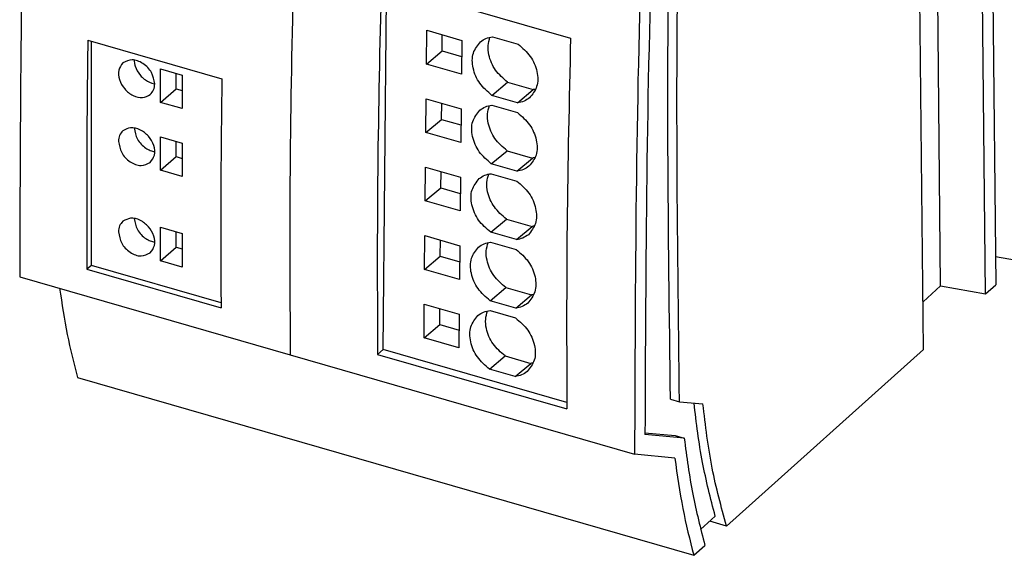
# Model space of a CAD drawing. Units: millimetres. Extents: x -87 to 333, y 680 to 977.
# Drawn here: x 212 to 259, y 731 to 756 of the extents above; entities that cross this region are included whole.
import ezdxf

# ---------------------------------------------------------------- set-up
doc = ezdxf.new("R2010")
doc.units = ezdxf.units.MM
doc.layers.add('1', color=7, linetype='Continuous')

# ---------------------------------------------------------------- blocks, each defined once
blk = doc.blocks.new('TRIO_PS_2G_1AC_24DC_20-select__1', base_point=(423.0238005297438, 1461.223715912437))
at = {"color": 7, "linetype": 'Continuous'}
for p, q in [((515.4887882618982, 1598.669526370311), (516.6231946803214, 1487.085795637184)), ((511.3662874978814, 1486.992069773511), (510.2318810794583, 1598.575800506639)), ((515.6600770967357, 1486.222593351945), (514.5256706783125, 1597.806324085072)), ((509.7287546649484, 1480.906595425143), (508.5943482465252, 1592.49032615827)), ((457.908247510816, 1515.919843585381), (476.0020237968697, 1510.696620280676)), ((458.1075573780407, 1480.912746007868), (458.4212556036105, 1515.771750905145)), ((462.2313473253087, 1508.213964714693), (462.2604058623357, 1511.443028834163)), ((462.2604058623357, 1511.443028834163), (465.5946036669066, 1510.480528834164)), ((429.8662741214503, 1510.49715718574), (442.6772938219352, 1506.798934349405)), ((430.2172614369304, 1488.959159728473), (430.2172614369305, 1510.395835875203)), ((463.7311622740301, 1509.47203375381), (463.7450425782882, 1511.014451130362)), ((465.5946036669066, 1510.480528834164), (465.5655451298798, 1507.251464714694)), ((468.5374055148257, 1510.820997690661), (470.9870076468664, 1510.11385846549)), ((462.2313473253087, 1508.213964714693), (463.7311622740301, 1509.47203375381)), ((463.7311622740301, 1509.47203375381), (465.5807233626484, 1508.938111457613)), ((436.8219579412827, 1504.554827152697), (436.8219579412827, 1507.7591211467)), ((436.8219579412827, 1507.7591211467), (438.9004189103654, 1507.159121146701)), ((438.3219579412827, 1505.853865258374), (438.3219579412827, 1507.326108444808)), ((465.5655451298798, 1507.251464714694), (462.2313473253087, 1508.213964714693)), ((438.9004189103654, 1507.159121146701), (438.9004189103654, 1503.954827152697)), ((468.4869850262541, 1505.218135083369), (469.9867999749756, 1506.476204122486)), ((469.9867999749756, 1506.476204122486), (472.4364021070147, 1505.769064897316)), ((436.8219579412827, 1504.554827152697), (438.3219579412827, 1505.853865258374)), ((438.3219579412827, 1505.853865258374), (438.9004189103653, 1505.686877960266)), ((470.9365871582936, 1504.510995858199), (472.4364021070147, 1505.769064897316)), ((438.9004189103654, 1503.954827152697), (436.8219579412827, 1504.554827152697)), ((462.1724448853894, 1501.668564472531), (462.2015034224164, 1504.897628592001)), ((462.2015034224164, 1504.897628592001), (465.5357012269873, 1503.935128592002)), ((470.9365871582936, 1504.510995858199), (468.4869850262541, 1505.218135083369)), ((463.6722598341107, 1502.926633511649), (463.686140138369, 1504.4690508882)), ((465.5357012269873, 1503.935128592002), (465.5066426899604, 1500.706064472532)), ((468.4785030749064, 1504.275597448499), (470.928105206947, 1503.568458223328)), ((462.1724448853894, 1501.668564472531), (463.6722598341107, 1502.926633511649)), ((463.6722598341107, 1502.926633511649), (465.5218209227292, 1502.392711215451)), ((436.8219579412827, 1498.059636624316), (436.8219579412827, 1501.263930618319)), ((436.8219579412827, 1501.263930618319), (438.9004189103654, 1500.66393061832)), ((438.3219579412827, 1499.358674729993), (438.3219579412827, 1500.830917916427)), ((465.5066426899604, 1500.706064472532), (462.1724448853894, 1501.668564472531)), ((438.9004189103654, 1500.66393061832), (438.9004189103654, 1497.459636624316)), ((468.4280825863359, 1498.672734841206), (469.9278975350574, 1499.930803880324)), ((469.9278975350574, 1499.930803880324), (472.3774996670954, 1499.223664655155)), ((436.8219579412827, 1498.059636624316), (438.3219579412827, 1499.358674729993)), ((438.3219579412827, 1499.358674729993), (438.9004189103653, 1499.191687431885)), ((470.8776847183742, 1497.965595616037), (472.3774996670954, 1499.223664655155)), ((438.9004189103654, 1497.459636624316), (436.8219579412827, 1498.059636624316)), ((462.1135424454701, 1495.123164230369), (462.142600982497, 1498.35222834984)), ((462.142600982497, 1498.35222834984), (465.4767987870679, 1497.38972834984)), ((463.6133573941914, 1496.381233269487), (463.6272376984495, 1497.923650646038)), ((470.8776847183742, 1497.965595616037), (468.4280825863359, 1498.672734841206)), ((465.4767987870679, 1497.38972834984), (465.447740250041, 1494.16066423037)), ((468.4196006349872, 1497.730197206337), (470.8692027670276, 1497.023057981167)), ((462.1135424454701, 1495.123164230369), (463.6133573941914, 1496.381233269487)), ((463.6133573941914, 1496.381233269487), (465.4629184828098, 1495.847310973289)), ((465.447740250041, 1494.16066423037), (462.1135424454701, 1495.123164230369)), ((468.3691801464166, 1492.127334599044), (469.8689950951379, 1493.385403638162)), ((469.8689950951379, 1493.385403638162), (472.318597227176, 1492.678264412993)), ((436.8219579412827, 1492.60367658048), (438.9004189103655, 1492.00367658048)), ((436.8219579412827, 1489.399382586476), (436.8219579412827, 1492.60367658048)), ((470.8187822784547, 1491.420195373876), (472.318597227176, 1492.678264412993)), ((438.3219579412827, 1490.698420692153), (438.3219579412827, 1492.170663878587)), ((438.9004189103655, 1492.00367658048), (438.9004189103654, 1488.799382586476)), ((462.0546400055507, 1488.577763988208), (462.0836985425776, 1491.806828107678)), ((462.0836985425776, 1491.806828107678), (465.4178963471487, 1490.844328107679)), ((463.5544549542721, 1489.835833027325), (463.5683352585301, 1491.378250403876)), ((470.8187822784547, 1491.420195373876), (468.3691801464166, 1492.127334599044)), ((436.8219579412827, 1489.399382586476), (438.3219579412827, 1490.698420692153)), ((438.3219579412827, 1490.698420692153), (438.9004189103654, 1490.531433394045)), ((465.4178963471487, 1490.844328107679), (465.3888378101217, 1487.615263988208)), ((468.3606981950678, 1491.184796964175), (470.8103003271069, 1490.477657739006)), ((462.0546400055507, 1488.577763988208), (463.5544549542721, 1489.835833027325)), ((463.5544549542721, 1489.835833027325), (465.4040160428903, 1489.301910731128)), ((516.5954125702604, 1489.818530076879), (519.1595440297831, 1489.35902020699)), ((430.2172614369304, 1488.959159728473), (429.7907417215829, 1488.601388092395)), ((429.7907417215829, 1488.601388092395), (442.6017614223246, 1484.903165255987)), ((442.5982095691452, 1485.385087859994), (430.2172614369304, 1488.959159728473)), ((438.9004189103654, 1488.799382586476), (436.8219579412827, 1489.399382586476)), ((465.3888378101217, 1487.615263988208), (462.0546400055507, 1488.577763988208)), ((423.3589729988796, 1487.874665185675), (449.2108621872999, 1480.411867594678)), ((468.3102777064962, 1485.581934356884), (469.8100926552174, 1486.840003396001)), ((469.8100926552174, 1486.840003396001), (472.2596947872567, 1486.132864170832)), ((509.6822318804902, 1485.482720674111), (511.3662874978814, 1486.992069773511)), ((511.3662874978814, 1486.992069773511), (515.6600770967357, 1486.222593351945)), ((515.6600770967357, 1486.222593351945), (516.6231946803214, 1487.085795637184)), ((470.7598798385354, 1484.874795131714), (472.2596947872567, 1486.132864170832)), ((461.9957375656313, 1482.032363746046), (462.0247961026583, 1485.261427865516)), ((462.0247961026583, 1485.261427865516), (465.3589939072292, 1484.298927865517)), ((463.4955525143527, 1483.290432785164), (463.5094328186108, 1484.832850161715)), ((470.7598798385354, 1484.874795131714), (468.3102777064962, 1485.581934356884)), ((465.3589939072292, 1484.298927865517), (465.3299353702024, 1481.069863746047)), ((468.3017957551483, 1484.639396722014), (470.7513978871889, 1483.932257496843)), ((461.9957375656313, 1482.032363746046), (463.4955525143527, 1483.290432785164)), ((463.4955525143527, 1483.290432785164), (465.345113602971, 1482.756510488966)), ((465.3299353702024, 1481.069863746047), (461.9957375656313, 1482.032363746046)), ((449.2111170762253, 1480.386763774552), (482.120082420034, 1470.886763774552)), ((458.1075573780407, 1480.912746007868), (457.5493773204169, 1480.444535547028)), ((457.5493773204169, 1480.444535547028), (475.6431536064707, 1475.221312242323)), ((475.6385581992174, 1475.851981986238), (458.1075573780407, 1480.912746007868)), ((468.2513752665768, 1479.036534114722), (469.751190215298, 1480.29460315384)), ((469.751190215298, 1480.29460315384), (472.2007923473373, 1479.58746392867)), ((490.8967067437515, 1464.028213098463), (509.7287546649484, 1480.906595425143)), ((470.7009773986162, 1478.329394889552), (472.2007923473373, 1479.58746392867)), ((428.8778627407668, 1478.223715912437), (487.7675901981086, 1461.223715912437)), ((470.7009773986162, 1478.329394889552), (468.2513752665768, 1479.036534114722)), ((485.5464464454698, 1476.170489660903), (486.4124718492543, 1475.920489660903)), ((486.4124718492543, 1475.920489660903), (488.6443404474051, 1475.717042226185)), ((483.1088386818256, 1472.942639034227), (485.9961783407381, 1472.671038435163)), ((486.8622037445225, 1472.421038435164), (483.1103650602909, 1472.773959031493)), ((485.9961783407381, 1472.671038435163), (486.8622037445225, 1472.421038435164)), ((485.9678922760006, 1470.524815552476), (482.120082420034, 1470.886763774552)), ((488.4239317172492, 1463.704307474776), (489.8268468566564, 1464.961682041466)), ((490.8967067437515, 1464.028213098463), (489.2997059288276, 1464.489227523659)), ((487.7675901981086, 1461.223715912437), (488.8335797988161, 1462.179118113636))]:
    blk.add_line(p, q, dxfattribs=at)
for points, knots in [([(427.2443450545973, 1589.360113947823), (425.9848423174574, 1572.149526552943), (423.5124715330149, 1538.365595364511), (423.4094916905199, 1504.49199693369), (423.3589729988796, 1487.874665185675)], [0, 0, 0, 0, 51.75181914239719, 101.5874622183015, 101.5874622183015, 101.5874622183015, 101.5874622183015]), ([(486.4124718492543, 1475.920489660903), (486.2094990201656, 1492.06607999185), (485.7953745245774, 1525.007852566109), (487.7231777981378, 1557.896324396562), (488.7061162655463, 1574.66532992943)], [0, 0, 0, 0, 48.42398911495386, 98.7992389176276, 98.7992389176276, 98.7992389176276, 98.7992389176276]), ([(485.5464464454698, 1476.170489660903), (485.3432971338585, 1492.167257850231), (484.9288754366721, 1524.800438291649), (486.8151580255288, 1557.382223857271), (487.7767858742512, 1573.992434974878)], [0, 0, 0, 0, 47.9779879931944, 97.87441568681018, 97.87441568681018, 97.87441568681018, 97.87441568681018]), ([(486.00599655005, 1572.245324783062), (484.7481031746625, 1555.056778312003), (482.2788162068624, 1521.31508368873), (482.1723252229569, 1487.483842213081), (482.120082420034, 1470.886763774552)], [0, 0, 0, 0, 51.68559921337848, 101.4605689878632, 101.4605689878632, 101.4605689878632, 101.4605689878632]), ([(487.0208756490453, 1573.154918764549), (485.7695722747825, 1556.135315114228), (483.3127926274885, 1522.719424887827), (483.1769965606164, 1489.214119327946), (483.1103650602909, 1472.773959031493)], [0, 0, 0, 0, 51.17914935484336, 100.4839402731313, 100.4839402731313, 100.4839402731313, 100.4839402731313]), ([(449.5513182064917, 1518.453482224767), (449.4042561846443, 1512.058897409838), (449.1124743639622, 1499.371571992402), (449.1784125995501, 1486.681076627655), (449.2111170762253, 1480.386763774552)], [0, 0, 0, 0, 19.18775785156392, 38.06991930425269, 38.06991930425269, 38.06991930425269, 38.06991930425269]), ([(457.908247510816, 1515.919843585381), (457.7701760227912, 1509.964061211952), (457.4960734916946, 1498.140511211064), (457.531697766835, 1486.313848128376), (457.5493773204169, 1480.444535547028)], [0, 0, 0, 0, 17.87128885049048, 35.47847521119489, 35.47847521119489, 35.47847521119489, 35.47847521119489]), ([(429.8662741214503, 1510.49715718574), (429.8235262115391, 1506.830730383775), (429.7384322960874, 1499.532345824673), (429.7733602260321, 1492.233550341266), (429.7907417215829, 1488.601388092395)], [0, 0, 0, 0, 10.99982026265719, 21.89622831512842, 21.89622831512842, 21.89622831512842, 21.89622831512842]), ([(468.4869850262541, 1505.218135083369), (468.0690778327387, 1505.579919704243), (467.2440155874773, 1506.294180774682), (466.6194861601987, 1507.754463392512), (466.5430654642895, 1509.279624801982), (467.1190710532516, 1510.00543525342), (467.3899149733271, 1510.346718993608)], [0, 0, 0, 0, 1.636913334787844, 3.231711320589323, 4.661974419454415, 5.931393512369846, 5.931393512369846, 5.931393512369846, 5.931393512369846]), ([(467.3899149733271, 1510.346718993608), (467.5599407498556, 1510.466680106538), (467.9064501416188, 1510.711158614928), (468.3244900779231, 1510.783932580195), (468.5374055148257, 1510.820997690661)], [0, 0, 0, 0, 0.6160471531512178, 1.255492685839277, 1.255492685839277, 1.255492685839277, 1.255492685839277]), ([(469.9867999749756, 1506.476204122486), (469.5690658843197, 1506.836713921007), (468.744345391708, 1507.54845814601), (468.1896801328378, 1508.856175575227), (468.067529030445, 1509.969070939963), (468.225699125011, 1510.520565778026), (468.3011106545187, 1510.7835046439)], [0, 0, 0, 0, 1.636913335050205, 3.231711320777032, 4.124426041780489, 4.937888320634224, 4.937888320634224, 4.937888320634224, 4.937888320634224]), ([(476.0020237968697, 1510.696620280676), (475.8639523088447, 1504.740837907247), (475.5898497777482, 1492.917287906358), (475.6254740528889, 1481.090624823671), (475.6431536064707, 1475.221312242323)], [0, 0, 0, 0, 17.87128885049025, 35.47847521119489, 35.47847521119489, 35.47847521119489, 35.47847521119489]), ([(470.9870076468664, 1510.11385846549), (471.4049148403814, 1509.752073844616), (472.2299770856422, 1509.037812774176), (472.8545065129213, 1507.577530156346), (472.9309272088299, 1506.052368746878), (472.3549216198677, 1505.326558295439), (472.0840776997923, 1504.985274555251)], [0, 0, 0, 0, 1.636913334788129, 3.231711320588847, 4.66197441945326, 5.931393512369105, 5.931393512369105, 5.931393512369105, 5.931393512369105]), ([(433.2176832798381, 1508.331332041736), (433.0559863823761, 1508.109839384597), (432.7085089549059, 1507.63386424967), (432.843693014675, 1506.659921953434), (433.3440780759198, 1505.795041834984), (434.128603814376, 1505.17623476125), (435.0732446862506, 1504.903302627561), (435.5939775283646, 1505.179219641922), (435.83629796267, 1505.307616257662)], [0, 0, 0, 0, 0.796425386851433, 1.71147287821497, 2.731460799645468, 3.751448721076135, 4.666496212439866, 5.462921599291049, 5.462921599291049, 5.462921599291049, 5.462921599291049]), ([(436.2590414288228, 1506.319474149699), (436.1885810627933, 1506.69479936516), (436.0430178693005, 1507.470178979844), (435.2128200908041, 1508.305098011995), (434.1418551193664, 1508.771271694297), (433.5084508918289, 1508.469748082173), (433.2176832798381, 1508.331332041736)], [0, 0, 0, 0, 1.120773058087722, 2.315390895750369, 3.407929314222415, 4.335077132844629, 4.335077132844629, 4.335077132844629, 4.335077132844629]), ([(434.2950020716688, 1508.602844275326), (434.3003984648541, 1508.507541525322), (434.3115058451444, 1508.311380413782), (434.4427568492019, 1507.789086233785), (434.8425396919404, 1507.092747547218), (435.4746304829682, 1506.597583617748), (435.9728324633302, 1506.393061739022), (436.1654101223988, 1506.354046341055), (436.258971684217, 1506.335091181953)], [0, 0, 0, 0, 0.2857855111868225, 0.5882307058804295, 1.608218625607259, 2.628206545333668, 2.930674995444705, 3.216481247306699, 3.216481247306699, 3.216481247306699, 3.216481247306699]), ([(442.6772938219352, 1506.798934349405), (442.6345459120184, 1503.132507547437), (442.5494519965556, 1495.834122988309), (442.584379926683, 1488.53532750488), (442.6017614223246, 1484.903165255987)], [0, 0, 0, 0, 10.999820262666, 21.89622831520158, 21.89622831520158, 21.89622831520158, 21.89622831520158]), ([(435.83629796267, 1505.307616257662), (435.9578678989284, 1505.446422124482), (436.2111387801748, 1505.735601248675), (436.242653679111, 1506.11972806074), (436.2590414288228, 1506.319474149699)], [0, 0, 0, 0, 0.5389406454659412, 1.12279388645004, 1.12279388645004, 1.12279388645004, 1.12279388645004]), ([(472.6726969673222, 1505.806557944077), (472.6338016691928, 1505.798864049747), (472.5555114621351, 1505.78337745325), (472.4762737776048, 1505.773855996322), (472.4364021070147, 1505.769064897316)], [0, 0, 0, 0, 0.1188999278215375, 0.2393271169814833, 0.2393271169814833, 0.2393271169814833, 0.2393271169814833]), ([(472.0840776997923, 1504.985274555251), (471.9140519232639, 1504.865313442321), (471.5675425315004, 1504.620834933932), (471.1495025951962, 1504.548060968665), (470.9365871582936, 1504.510995858199)], [0, 0, 0, 0, 0.6160471531510314, 1.255492685838979, 1.255492685838979, 1.255492685838979, 1.255492685838979]), ([(468.4280825863359, 1498.672734841206), (468.0101753928204, 1499.03451946208), (467.185113147559, 1499.74878053252), (466.5605837202792, 1501.20906315035), (466.4841630243702, 1502.734224559819), (467.0601686133323, 1503.460035011258), (467.3310125334077, 1503.801318751446)], [0, 0, 0, 0, 1.63691333478889, 3.231711320590366, 4.66197441945523, 5.931393512371045, 5.931393512371045, 5.931393512371045, 5.931393512371045]), ([(467.3310125334077, 1503.801318751446), (467.5010383099361, 1503.921279864376), (467.8475477016995, 1504.165758372766), (468.2655876380038, 1504.238532338032), (468.4785030749064, 1504.275597448499)], [0, 0, 0, 0, 0.6160471531513354, 1.255492685839449, 1.255492685839449, 1.255492685839449, 1.255492685839449]), ([(469.9278975350574, 1499.930803880324), (469.5101634444011, 1500.291313678846), (468.6854429517888, 1501.003057903849), (468.1307776929183, 1502.310775333064), (468.0086265905259, 1503.423670697801), (468.1667966850917, 1503.975165535865), (468.2422082145993, 1504.238104401739)], [0, 0, 0, 0, 1.636913335051087, 3.231711320777937, 4.124426041781398, 4.937888320636009, 4.937888320636009, 4.937888320636009, 4.937888320636009]), ([(470.928105206947, 1503.568458223328), (471.3460124004621, 1503.206673602454), (472.1710746457232, 1502.492412532015), (472.7956040730019, 1501.032129914185), (472.8720247689108, 1499.506968504717), (472.2960191799483, 1498.781158053278), (472.025175259873, 1498.43987431309)], [0, 0, 0, 0, 1.636913334787523, 3.231711320588241, 4.661974419453564, 5.931393512368417, 5.931393512368417, 5.931393512368417, 5.931393512368417]), ([(433.2176832798381, 1501.836141513355), (433.0961133435798, 1501.697335646535), (432.8428424623332, 1501.408156522342), (432.8113275633968, 1501.024029710277), (432.794939813685, 1500.824283621318)], [0, 0, 0, 0, 0.5389406454662915, 1.122793886449954, 1.122793886449954, 1.122793886449954, 1.122793886449954]), ([(435.83629796267, 1498.812425729281), (435.997994860132, 1499.03391838642), (436.3454722876019, 1499.509893521347), (436.210288227833, 1500.483835817584), (435.709903166588, 1501.348715936032), (434.925377428132, 1501.967523009767), (433.9807365562572, 1502.240455143456), (433.4600037141435, 1501.964538129095), (433.2176832798381, 1501.836141513355)], [0, 0, 0, 0, 0.7964253868511513, 1.711472878214469, 2.731460799645335, 3.751448721076231, 4.666496212439795, 5.462921599290902, 5.462921599290902, 5.462921599290902, 5.462921599290902]), ([(434.2950095582909, 1502.10770469474), (434.365992851235, 1501.73615139993), (434.512568739979, 1500.968918063702), (435.20648192934, 1500.279327667993), (435.8204495822256, 1499.939996455555), (436.1167289638626, 1499.872404141538), (436.258979170839, 1499.839951601368)], [0, 0, 0, 0, 1.114003065863655, 2.300343737218588, 2.771812795296387, 3.207227511437398, 3.207227511437398, 3.207227511437398, 3.207227511437398]), ([(432.794939813685, 1500.824283621318), (432.8654001797144, 1500.448958405857), (433.0109633732075, 1499.673578791173), (433.8411611517039, 1498.838659759022), (434.9121261231418, 1498.372486076722), (435.5455303506791, 1498.674009688844), (435.83629796267, 1498.812425729281)], [0, 0, 0, 0, 1.120773058087753, 2.315390895750478, 3.407929314222578, 4.335077132844773, 4.335077132844773, 4.335077132844773, 4.335077132844773]), ([(472.6137945274029, 1499.261157701915), (472.5748992292734, 1499.253463807585), (472.4966090222161, 1499.237977211087), (472.4173713376854, 1499.228455754161), (472.3774996670954, 1499.223664655155)], [0, 0, 0, 0, 0.1188999278214816, 0.2393271169813338, 0.2393271169813338, 0.2393271169813338, 0.2393271169813338]), ([(472.025175259873, 1498.43987431309), (471.8551494833446, 1498.31991320016), (471.5086400915811, 1498.07543469177), (471.0906001552768, 1498.002660726503), (470.8776847183742, 1497.965595616037)], [0, 0, 0, 0, 0.6160471531513354, 1.255492685839504, 1.255492685839504, 1.255492685839504, 1.255492685839504]), ([(468.3691801464166, 1492.127334599044), (467.9512729529011, 1492.489119219918), (467.1262107076395, 1493.203380290358), (466.5016812803597, 1494.663662908188), (466.4252605844506, 1496.188824317658), (467.0012661734129, 1496.914634769097), (467.2721100934884, 1497.255918509285)], [0, 0, 0, 0, 1.636913334789091, 3.231711320590799, 4.661974419456115, 5.931393512372184, 5.931393512372184, 5.931393512372184, 5.931393512372184]), ([(467.2721100934884, 1497.255918509285), (467.4421358700169, 1497.375879622215), (467.7886452617804, 1497.620358130604), (468.2066851980845, 1497.693132095871), (468.4196006349872, 1497.730197206337)], [0, 0, 0, 0, 0.6160471531508652, 1.255492685839034, 1.255492685839034, 1.255492685839034, 1.255492685839034]), ([(469.8689950951379, 1493.385403638162), (469.4512610044816, 1493.745913436683), (468.6265405118695, 1494.457657661688), (468.0718752529992, 1495.765375090903), (467.9497241506065, 1496.87827045564), (468.1078942451721, 1497.429765293703), (468.1833057746798, 1497.692704159577)], [0, 0, 0, 0, 1.636913335051451, 3.23171132077874, 4.124426041781748, 4.937888320635669, 4.937888320635669, 4.937888320635669, 4.937888320635669]), ([(470.8692027670276, 1497.023057981167), (471.2871099605428, 1496.661273360293), (472.1121722058039, 1495.947012289854), (472.7367016330825, 1494.486729672023), (472.8131223289913, 1492.961568262554), (472.237116740029, 1492.235757811116), (471.9662728199538, 1491.894474070928)], [0, 0, 0, 0, 1.636913334788249, 3.231711320589175, 4.661974419454045, 5.931393512369192, 5.931393512369192, 5.931393512369192, 5.931393512369192]), ([(435.83629796267, 1490.152171691441), (435.997994860132, 1490.37366434858), (436.3454722876019, 1490.849639483506), (436.2102882278331, 1491.823581779744), (435.7099031665879, 1492.688461898192), (434.925377428132, 1493.307268971928), (433.9807365562573, 1493.580201105615), (433.4600037141436, 1493.304284091255), (433.2176832798381, 1493.175887475515)], [0, 0, 0, 0, 0.7964253868509532, 1.711472878214498, 2.731460799645166, 3.751448721076062, 4.666496212439578, 5.46292159929052, 5.46292159929052, 5.46292159929052, 5.46292159929052]), ([(434.2950095582909, 1493.4474506569), (434.365992851235, 1493.07589736209), (434.5125687399795, 1492.308664025863), (435.2064819293398, 1491.619073630152), (435.8204495822259, 1491.279742417716), (436.1167289638626, 1491.212150103699), (436.258979170839, 1491.179697563528)], [0, 0, 0, 0, 1.114003065863219, 2.300343737218483, 2.771812795296226, 3.207227511437243, 3.207227511437243, 3.207227511437243, 3.207227511437243]), ([(433.2176832798381, 1493.175887475515), (433.0961133435795, 1493.037081608694), (432.842842462333, 1492.747902484502), (432.8113275633968, 1492.363775672437), (432.794939813685, 1492.164029583478)], [0, 0, 0, 0, 0.5389406454661066, 1.122793886450216, 1.122793886450216, 1.122793886450216, 1.122793886450216]), ([(472.5548920874836, 1492.715757459753), (472.5159967893541, 1492.708063565423), (472.4377065822966, 1492.692576968925), (472.358468897766, 1492.683055511999), (472.318597227176, 1492.678264412993)], [0, 0, 0, 0, 0.1188999278215934, 0.2393271169814456, 0.2393271169814456, 0.2393271169814456, 0.2393271169814456]), ([(432.794939813685, 1492.164029583478), (432.8654001797145, 1491.788704368017), (433.0109633732075, 1491.013324753333), (433.8411611517038, 1490.178405721182), (434.9121261231417, 1489.712232038882), (435.5455303506791, 1490.013755651004), (435.83629796267, 1490.152171691441)], [0, 0, 0, 0, 1.120773058087737, 2.31539089575059, 3.407929314222596, 4.335077132844845, 4.335077132844845, 4.335077132844845, 4.335077132844845]), ([(471.9662728199538, 1491.894474070928), (471.7962470434254, 1491.774512957998), (471.4497376516617, 1491.530034449609), (471.0316977153574, 1491.457260484342), (470.8187822784547, 1491.420195373876)], [0, 0, 0, 0, 0.61604715315108, 1.255492685839414, 1.255492685839414, 1.255492685839414, 1.255492685839414]), ([(468.3102777064962, 1485.581934356884), (467.8923705129808, 1485.943718977758), (467.0673082677192, 1486.657980048197), (466.4427788404405, 1488.118262666027), (466.3663581445314, 1489.643424075496), (466.9423637334937, 1490.369234526935), (467.2132076535692, 1490.710518267123)], [0, 0, 0, 0, 1.636913334787964, 3.231711320589444, 4.661974419454537, 5.931393512370027, 5.931393512370027, 5.931393512370027, 5.931393512370027]), ([(467.2132076535692, 1490.710518267123), (467.3832334300976, 1490.830479380053), (467.729742821861, 1491.074957888442), (468.1477827581652, 1491.147731853709), (468.3606981950678, 1491.184796964175)], [0, 0, 0, 0, 0.6160471531509544, 1.255492685838957, 1.255492685838957, 1.255492685838957, 1.255492685838957]), ([(469.8100926552174, 1486.840003396001), (469.3923585645616, 1487.200513194523), (468.5676380719498, 1487.912257419526), (468.0129728130798, 1489.219974848741), (467.8908217106869, 1490.332870213477), (468.0489918052529, 1490.884365051541), (468.1244033347605, 1491.147303917415)], [0, 0, 0, 0, 1.636913335050084, 3.231711320776911, 4.12442604177992, 4.937888320634074, 4.937888320634074, 4.937888320634074, 4.937888320634074]), ([(470.8103003271069, 1490.477657739006), (471.2282075206222, 1490.115873118132), (472.0532697658838, 1489.401612047692), (472.677799193163, 1487.941329429862), (472.754219889072, 1486.416168020392), (472.1782143001097, 1485.690357568954), (471.9073703800343, 1485.349073828766)], [0, 0, 0, 0, 1.636913334788528, 3.23171132058989, 4.661974419454983, 5.931393512370829, 5.931393512370829, 5.931393512370829, 5.931393512370829]), ([(427.1755333092739, 1486.772919124383), (427.3950783374064, 1485.289639789846), (427.8210682577875, 1482.411587751829), (428.5328946655936, 1479.590757548812), (428.8778627407668, 1478.223715912437)], [0, 0, 0, 0, 4.495063768686428, 8.72190905348727, 8.72190905348727, 8.72190905348727, 8.72190905348727]), ([(472.4959896475642, 1486.170357217592), (472.4570943494347, 1486.162663323262), (472.3788041423775, 1486.147176726764), (472.2995664578466, 1486.137655269838), (472.2596947872567, 1486.132864170832)], [0, 0, 0, 0, 0.1188999278216201, 0.239327116981386, 0.239327116981386, 0.239327116981386, 0.239327116981386]), ([(471.9073703800343, 1485.349073828766), (471.7373446035058, 1485.229112715836), (471.3908352117425, 1484.984634207446), (470.9727952754382, 1484.91186024218), (470.7598798385354, 1484.874795131714)], [0, 0, 0, 0, 0.6160471531511976, 1.2554926858392, 1.2554926858392, 1.2554926858392, 1.2554926858392]), ([(468.2513752665768, 1479.036534114722), (467.8334680730615, 1479.398318735596), (467.0084058278001, 1480.112579806036), (466.3838764005211, 1481.572862423865), (466.3074557046122, 1483.098023833335), (466.8834612935744, 1483.823834284773), (467.1543052136497, 1484.165118024961)], [0, 0, 0, 0, 1.636913334788247, 3.231711320589749, 4.661974419454388, 5.931393512369789, 5.931393512369789, 5.931393512369789, 5.931393512369789]), ([(467.1543052136497, 1484.165118024961), (467.3243309901781, 1484.285079137891), (467.6708403819414, 1484.52955764628), (468.0888803182459, 1484.602331611548), (468.3017957551483, 1484.639396722014)], [0, 0, 0, 0, 0.6160471531510516, 1.255492685839221, 1.255492685839221, 1.255492685839221, 1.255492685839221]), ([(469.751190215298, 1480.29460315384), (469.3334561246422, 1480.655112952361), (468.5087356320307, 1481.366857177365), (467.9540703731601, 1482.674574606579), (467.8319192707675, 1483.787469971316), (467.9900893653337, 1484.33896480938), (468.0655008948413, 1484.601903675253)], [0, 0, 0, 0, 1.63691333504952, 3.231711320775976, 4.124426041779882, 4.937888320633395, 4.937888320633395, 4.937888320633395, 4.937888320633395]), ([(470.7513978871889, 1483.932257496843), (471.1693050807039, 1483.570472875969), (471.9943673259647, 1482.856211805529), (472.6188967532439, 1481.3959291877), (472.6953174491522, 1479.87076777823), (472.1193118601903, 1479.144957326792), (471.8484679401149, 1478.803673586604)], [0, 0, 0, 0, 1.636913334788169, 3.231711320588702, 4.661974419453342, 5.931393512369158, 5.931393512369158, 5.931393512369158, 5.931393512369158]), ([(472.4370872076448, 1479.62495697543), (472.3981919095154, 1479.6172630811), (472.3199017024579, 1479.601776484602), (472.2406640179273, 1479.592255027676), (472.2007923473373, 1479.58746392867)], [0, 0, 0, 0, 0.1188999278215375, 0.2393271169813334, 0.2393271169813334, 0.2393271169813334, 0.2393271169813334]), ([(471.8484679401149, 1478.803673586604), (471.6784421635864, 1478.683712473674), (471.3319327718227, 1478.439233965285), (470.9138928355189, 1478.366460000018), (470.7009773986162, 1478.329394889552)], [0, 0, 0, 0, 0.6160471531509139, 1.255492685838917, 1.255492685838917, 1.255492685838917, 1.255492685838917]), ([(489.8268468566564, 1464.961682041466), (489.3850809665889, 1466.670640171455), (488.4636323886538, 1470.235236509263), (488.0245605833782, 1473.891181882116), (487.7959909774102, 1475.794374074292)], [0, 0, 0, 0, 5.289177618950033, 11.03232596368864, 11.03232596368864, 11.03232596368864, 11.03232596368864]), ([(490.8967067437515, 1464.028213098463), (490.3999485255032, 1465.861702428533), (489.3596031227407, 1469.701522613556), (488.8898102487485, 1473.652586052633), (488.6443404474051, 1475.717042226185)], [0, 0, 0, 0, 5.690775557586981, 11.91801581353765, 11.91801581353765, 11.91801581353765, 11.91801581353765]), ([(486.8622037445225, 1472.421038435164), (487.0969973840128, 1470.629758087344), (487.5496867621989, 1467.17611448577), (488.4163996229058, 1463.8028108455), (488.8335797988161, 1462.179118113636)], [0, 0, 0, 0, 5.41403848324252, 10.4384327153029, 10.4384327153029, 10.4384327153029, 10.4384327153029]), ([(485.9678922760006, 1470.524815552476), (486.1926922081614, 1468.906799803613), (486.6278989711435, 1465.774363965662), (487.3961624311249, 1462.706781653567), (487.7675901981086, 1461.223715912437)], [0, 0, 0, 0, 4.896596710684131, 9.479682165290754, 9.479682165290754, 9.479682165290754, 9.479682165290754])]:
    blk.add_open_spline(points, degree=3, knots=knots, dxfattribs=at)
blk = doc.blocks.new('Allg1', base_point=(494.0000008161425, 1558.00000093725))
blk.add_blockref('TRIO_PS_2G_1AC_24DC_20-select__1', (423.0238005297438, 1461.223715912437))
blk = doc.blocks.new('1')
at = {"xscale": 0.5, "yscale": 0.5, "zscale": 0.5}
blk.add_blockref('Allg1', (247.0000004080713, 779.000000468625), dxfattribs=at)

msp = doc.modelspace()

# ---------------------------------------------------------------- block references
at = {"layer": '1'}
msp.add_blockref('1', (0, 0), dxfattribs=at)

doc.saveas('drawing.dxf')
